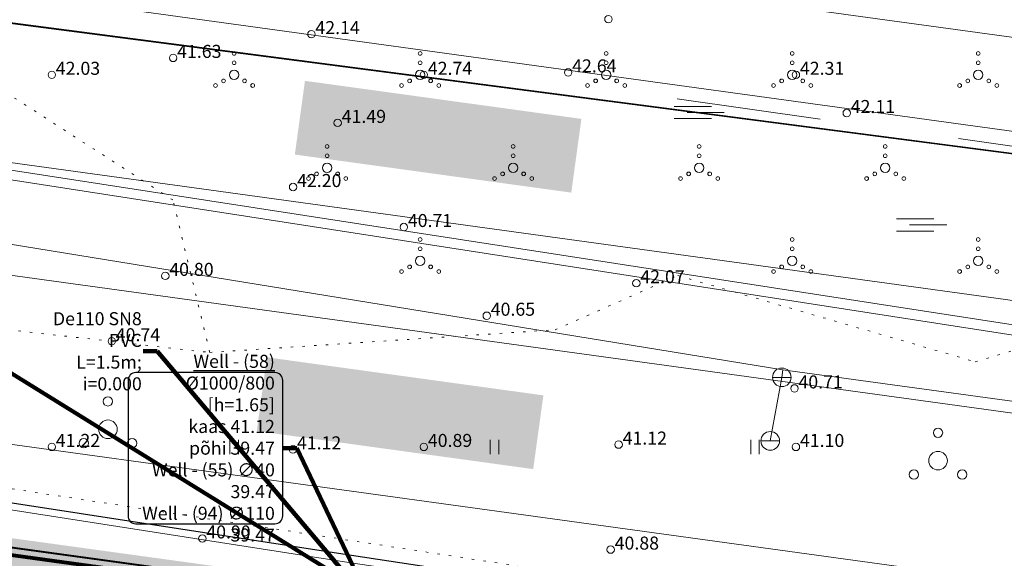
# Model space of a CAD drawing. Units: millimetres. Extents: x 544674 to 552306, y 6584905 to 6588043.
# Drawn here: x 548858 to 548911, y 6587134 to 6587163 of the extents above; entities that cross this region are included whole.
import ezdxf

# ---------------------------------------------------------------- set-up
doc = ezdxf.new("R2010")
doc.units = ezdxf.units.MM
for name, pattern in [('DASH_2.5-1.5', [4, 2.5, -1.5]), ('G20067 Geoalus 2013 xref$0$KOLVIK', [1.25, 0.25, -1]), ('Tkm_911', [1, 1, 0])]:
    doc.linetypes.add(name, pattern=pattern)
doc.layers.get('0').transparency = 0.8
for name, color, linetype in [('EL_likv', 1, 'Continuous'), ('Pr_teemärgis', 7, 'Continuous'), ('VK_K1_txt', 34, 'Continuous'), ('VK_KS1', 1, 'Continuous'), ('VWX2_KATASTRIYKSU', 7, 'Continuous')]:
    doc.layers.add(name, color=color, linetype=linetype)
for name, color, linetype, lineweight, transparency in [('G20067 Geoalus 2013 xref$0$HALJASTUS', 3, 'Continuous', 9, 0.6), ('G20067 Geoalus 2013 xref$0$korgus-EH2000', 3, 'Continuous', 9, 0.6), ('G20067 Geoalus 2013 xref$0$KPKAABEL', 1, 'Continuous', 9, 0.6), ('G20067 Geoalus 2013 xref$0$KTRASS', 7, 'Continuous', 9, 0.6), ('G20067 Geoalus 2013 xref$0$PUU', 3, 'Continuous', 9, 0.6), ('G20067 Geoalus 2013 xref$0$VKAEV', 5, 'Continuous', 9, 0.6), ('G20067 Geoalus 2013 xref$0$VTRASS', 5, 'Continuous', 9, 0.4)]:
    doc.layers.add(name, color=color, linetype=linetype, lineweight=lineweight, transparency=transparency)
doc.layers.add('raudtee kaitsevoond', color=70, linetype='Continuous', lineweight=9)
doc.layers.add('x_ECTRACK_ULEMISTE_PLAN$0$MISM-TRACKS', color=1, linetype='Continuous', lineweight=53)
doc.layers.add('TL_katend_AB_ST-1', color=7, linetype='Continuous', lineweight=9, true_color=0xcbcbcb, transparency=0.6)
doc.layers.add('TL_katend_sillutis_KT-pun', color=7, linetype='Continuous', lineweight=9, true_color=0xa50052)
doc.styles.add('1-1000', font='swissl.ttf', dxfattribs={"width": 0.8, "height": 1.5})
doc.styles.add('G20067 Geoalus 2013 xref$0$romans', font='romans.shx')
doc.styles.add('G20067 Geoalus 2013 xref$0$Style-italic', font='italic.shx')
doc.styles.add('RP_lines', font='swissl.ttf')
doc.linetypes.add('G20067 Geoalus 2013 xref$0$-KS-', pattern='A,5,[139,mkm,S=0.8,R=0,X=0,Y=0],5,-1.5,["K",G20067 Geoalus 2013 xref$0$romans,S=1.4,R=0,X=-0.7,Y=-0.7],-1.5,10,-3', length=26)
doc.linetypes.add('G20067 Geoalus 2013 xref$0$-V-', pattern='A,10,-1.5,["V",G20067 Geoalus 2013 xref$0$romans,S=1.4,R=0,X=-0.7,Y=-0.7],-1.5,10,-3', length=26)
doc.linetypes.add('G20067 Geoalus 2013 xref$0$EP_KBL', pattern='A,8,-2,[138,mkm.shx,S=1,R=0,X=0,Y=0],1,[138,mkm.shx,S=1,R=0,X=0,Y=0],4,[138,mkm.shx,S=1,R=180,X=0,Y=0],1,[138,mkm.shx,S=1,R=180,X=0,Y=0],-2', length=18)
doc.linetypes.add('KS1_RP', pattern='A,10,-1.5,["KS1",RP_lines,S=1.5,R=0,X=-0.8,Y=-0.8],-3', length=14.5)
doc.linetypes.add('RP_Ristid', pattern='A,0,-2,["X",Standard,S=1.2,R=0,X=-0.1,Y=-0.6],-2', length=4)
doc.dimstyles.new('1-1000___DIM1', dxfattribs={"dimscale": 0, "dimtxt": 1.8, "dimasz": 1, "dimexe": 0.5, "dimexo": 0.2, "dimgap": 0.5, "dimtad": 1, "dimdec": 1, "dimlfac": -1, "dimzin": 0, "dimdsep": 46, "dimtxsty": '1-1000', "dimblk": 'ARCHTICK', "dimcen": 0, "dimaunit": 1, "dimadec": 0, "dimazin": 0, "dimtfac": 1, "dimtdec": 1, "dimtmove": 0, "dimatfit": 3, "dimfxl": 1, "dimtvp": 1.2, "dimtolj": 1, "dimtzin": 0, "dimarcsym": 0})

# ---------------------------------------------------------------- blocks, each defined once
blk = doc.blocks.new('G20067 Geoalus 2013 xref$0$PQQSAS')
at = {"color": 0, "linetype": 'Continuous'}
for centre, radius in [((0, 1.5), 0.25), ((0, 0), 0.5), ((-1.3, -0.75), 0.25), ((1.3, -0.75), 0.25)]:
    blk.add_circle(centre, radius, dxfattribs=at)
blk = doc.blocks.new('G20067 Geoalus 2013 xref$0$SOO')
at = {"color": 0, "linetype": 'Continuous'}
for p, q in [((-2.19, 0.65), (1.82, 0.65)), ((-0.8, 0), (3.2, 0)), ((-2.19, -0.65), (1.82, -0.65))]:
    blk.add_line(p, q, dxfattribs=at)
blk = doc.blocks.new('G20067 Geoalus 2013 xref$0$VQSA')
at = {"color": 0, "linetype": 'Continuous'}
for centre, radius in [((0, 2.3), 0.2), ((0, 1.3), 0.2), ((0, 0), 0.5), ((-2, -1.15), 0.2), ((-1.13, -0.65), 0.2), ((1.13, -0.65), 0.2), ((2, -1.15), 0.2)]:
    blk.add_circle(centre, radius, dxfattribs=at)
blk = doc.blocks.new('G20067 Geoalus 2013 xref$0$HEIN')
at = {"color": 0, "linetype": 'Continuous'}
for p, q in [((-0.46, 0.76), (-0.46, -0.76)), ((0.46, 0.76), (0.46, -0.76))]:
    blk.add_line(p, q, dxfattribs=at)
blk = doc.blocks.new('G20067 Geoalus 2013 xref$0$VEKAEV')
at = {"color": 0, "linetype": 'Continuous'}
blk.add_line((-1, 0), (1, 0), dxfattribs=at)
blk.add_circle((0, 0), 1, dxfattribs=at)

msp = doc.modelspace()

# ---------------------------------------------------------------- hatches: boundary and pattern name
at = {"layer": 'TL_katend_AB_ST-1'}
h = msp.add_hatch(color=256, dxfattribs=at)
h.dxf.hatch_style = 1
edge = h.paths.add_edge_path()
edge.add_line((549534.667, 6587007.764), (549599.832, 6586974.764))
edge.add_arc((549739.884, 6587251.324), 310, 243.14193, 259.1385)
edge.add_arc((549679.208, 6586935.092), 12, -7.838, 79.1385, ccw=False)
edge.add_line((549691.096, 6586933.456), (549693.694, 6586952.328))
edge.add_arc((549688.089, 6586962.938), 12, 259.8179, 297.8474, ccw=False)
edge.add_arc((549739.884, 6587251.324), 305, 243.14192, 259.81788, ccw=False)
edge.add_line((549602.091, 6586979.225), (549532.252, 6587014.592))
edge.add_arc((549305.232, 6586566.297), 502.5, 63.14192, 76.9887)
edge.add_line((549418.366, 6587055.896), (549404.034, 6587061.028))
edge.add_arc((549250.085, 6586239.06), 836.26, 79.3918, 81.476766)
edge.add_line((549374.028, 6587066.085), (549358.895, 6587066.149))
edge.add_line((549358.895, 6587066.149), (549142.039, 6587096.002))
edge.add_line((549142.039, 6587096.002), (549128.913, 6587097.809))
edge.add_line((549128.913, 6587097.809), (548611.517, 6587169.035))
edge.add_arc((548605.723, 6587158.527), 12, 0.0895, 61.1278, ccw=False)
edge.add_line((548617.723, 6587158.546), (548617.725, 6587157.39))
edge.add_arc((548622.725, 6587157.398), 5, 82.1618, 180.0895, ccw=False)
edge.add_line((548623.407, 6587162.351), (548648.465, 6587158.902))
edge.add_line((548648.465, 6587158.902), (549373.079, 6587059.149))
edge.add_arc((549305.232, 6586566.297), 497.5, 74.38676, 82.16177, ccw=False)
edge.add_line((549439.13, 6587045.44), (549456.771, 6587040.156))
edge.add_arc((549305.232, 6586566.297), 497.5, 64.65119, 72.26574, ccw=False)
edge.add_line((549518.225, 6587015.897), (549534.667, 6587007.764))
h = msp.add_hatch(color=256, dxfattribs=at)
h.dxf.hatch_style = 1
h.paths.add_polyline_path([(548873.264, 6587155.715), (548873.809, 6587159.677), (548888.669, 6587157.632), (548888.124, 6587153.669)])
h = msp.add_hatch(color=256, dxfattribs=at)
h.dxf.hatch_style = 1
h.paths.add_polyline_path([(548871.218, 6587140.855), (548871.764, 6587144.817), (548886.624, 6587142.772), (548886.078, 6587138.809)])
at = {"layer": 'TL_katend_sillutis_KT-pun'}
h = msp.add_hatch(dxfattribs=at)
h.set_pattern_fill('AR-HBONE', color=256, scale=0.15, style=0)
h.set_pattern_definition([(45, (0, 0), (0, 0.848528137424), [1.8, -0.6]), (135, (0.42426, 0.42426), (7e-17, 0.848528137424), [1.8, -0.6])])
edge = h.paths.add_edge_path()
edge.add_arc((548930.921, 6587111.942), 8, 67.8003, 82.1618)
edge.add_line((548932.012, 6587119.868), (548623.407, 6587162.351))
edge.add_arc((548622.725, 6587157.398), 5, 82.1618, 100.3566)
edge.add_line((548621.826, 6587162.317), (548933.944, 6587119.349))
edge = h.paths.add_edge_path()
edge.add_arc((548951.971, 6587112.073), 5, 82.1618, 100.3566)
edge.add_line((548951.072, 6587116.992), (549373.045, 6587058.902))
edge.add_arc((549305.232, 6586566.297), 497.25, 74.15632, 82.16177, ccw=False)
edge.add_arc((549436.977, 6587037.735), 8, 59.9096, 74.3868)
edge.add_arc((549305.232, 6586566.297), 497.5, 74.38676, 82.16248)
edge.add_line((549373.073, 6587059.15), (548952.653, 6587117.026))

# ---------------------------------------------------------------- linework, layer by layer
at = {"layer": 'EL_likv', "color": 4, "linetype": 'RP_Ristid', "lineweight": 30, "flags": 128}
msp.add_lwpolyline([(548554.121, 6587180.527), (548584.799, 6587176.313), (548655.744, 6587166.558), (548666.125, 6587165.128), (548675.977, 6587163.702), (548713.028, 6587158.281), (548753.74, 6587152.458), (548788.184, 6587147.521), (548821.391, 6587142.653), (548854.223, 6587137.596), (548876.311, 6587134.179), (548908.308, 6587129.32), (548913.172, 6587128.929), (548923.728, 6587122.792), (548935.495, 6587120.56), (548968.173, 6587116.312), (549003.936, 6587111.559), (549012.227, 6587112.694), (549021.555, 6587108.558), (549030.484, 6587107.049), (549091.147, 6587098.382), (549104.816, 6587096.5), (549111.116, 6587093.21)], dxfattribs=at)
at = {"layer": 'EL_likv', "linetype": 'RP_Ristid', "lineweight": 30, "flags": 128}
msp.add_lwpolyline([(548554.121, 6587180.527), (548584.799, 6587176.313), (548655.744, 6587166.558), (548666.125, 6587165.128), (548675.977, 6587163.702), (548713.028, 6587158.281), (548753.74, 6587152.458), (548788.184, 6587147.521), (548821.391, 6587142.653), (548854.223, 6587137.596), (548876.311, 6587134.179), (548908.308, 6587129.32), (548913.172, 6587128.929), (548923.728, 6587122.792), (548935.495, 6587120.56), (548968.173, 6587116.312), (549003.936, 6587111.559), (549012.227, 6587112.694), (549021.555, 6587108.558), (549030.484, 6587107.049), (549091.147, 6587098.382), (549104.816, 6587096.5), (549111.116, 6587093.21)], dxfattribs=at)
at = {"layer": 'G20067 Geoalus 2013 xref$0$HALJASTUS', "linetype": 'G20067 Geoalus 2013 xref$0$KOLVIK', "ltscale": 0.5}
msp.add_lwpolyline([(548775.156, 6587177.077), (548748.734, 6587178.796), (548740.278, 6587164.251), (548743.053, 6587154.599), (548757.717, 6587159.888), (548778.987, 6587158.433), (548787.046, 6587168.482), (548793.52, 6587159.755), (548813.337, 6587152.483), (548844.119, 6587147.855), (548868.692, 6587145.078), (548866.711, 6587153.276), (548837.743, 6587171.909), (548822.153, 6587180.372), (548805.342, 6587186.421), (548783.808, 6587189.481), (548778.75, 6587184.419), (548776.183, 6587180.565), (548775.156, 6587177.077)], close=True, dxfattribs=at)
for points in [[(548868.692, 6587145.078), (548887.251, 6587146.298), (548893.857, 6587149.207), (548909.843, 6587144.579), (548924.772, 6587149.074), (548924.772, 6587157.008), (548915.524, 6587165.867), (548901.255, 6587167.454), (548888.573, 6587171.42), (548862.943, 6587173.404), (548845.372, 6587181.734), (548835.199, 6587178.693), (548832.424, 6587174.726)], [(548904.774, 6587121.513), (548907.813, 6587126.141), (548893.412, 6587132.356), (548857.874, 6587137.777), (548833.433, 6587142.802), (548803.047, 6587148.884), (548792.874, 6587143.992), (548795.384, 6587137.909), (548795.253, 6587135.776)]]:
    msp.add_lwpolyline(points, dxfattribs=at)
at = {"layer": 'G20067 Geoalus 2013 xref$0$korgus-EH2000'}
for centre in [(548890.121, 6587162.99), (548874.155, 6587162.187), (548866.722, 6587160.908), (548887.956, 6587160.13), (548860.2, 6587160), (548880.2, 6587160), (548900.2, 6587160), (548902.932, 6587157.946), (548875.568, 6587157.416), (548873.17, 6587153.969), (548879.124, 6587151.819), (548866.301, 6587149.193), (548891.621, 6587148.799), (548883.58, 6587147.051), (548863.424, 6587145.683), (548900.122, 6587143.145), (548860.2, 6587140), (548880.2, 6587140), (548890.669, 6587140.126), (548900.2, 6587140), (548873.161, 6587139.869), (548868.292, 6587135.082), (548890.242, 6587134.483)]:
    msp.add_circle(centre, 0.2, dxfattribs=at)
at = {"layer": 'G20067 Geoalus 2013 xref$0$KPKAABEL', "linetype": 'G20067 Geoalus 2013 xref$0$EP_KBL', "ltscale": 0.5, "flags": 128}
for points in [[(548482.601, 6587181.252), (548483.286, 6587188.115), (548483.306, 6587188.327), (548485.702, 6587190.29), (548492.279, 6587189.026), (548524.344, 6587184.618), (548555.844, 6587180.288), (548584.799, 6587176.313), (548655.744, 6587166.558), (548666.125, 6587165.128), (548675.977, 6587163.702), (548713.028, 6587158.281), (548753.74, 6587152.458), (548788.184, 6587147.521), (548821.391, 6587142.653), (548854.223, 6587137.596), (548876.311, 6587134.179), (548908.308, 6587129.32), (548913.172, 6587128.929), (548923.728, 6587122.792), (548935.495, 6587120.56), (548968.173, 6587116.312), (549003.936, 6587111.559), (549012.227, 6587112.694), (549021.555, 6587108.558), (549030.484, 6587107.049), (549091.147, 6587098.382), (549104.816, 6587096.5), (549111.652, 6587094.621), (549149.496, 6587078.469)], [(548482.866, 6587181.215), (548483.552, 6587188.077), (548483.569, 6587188.219), (548485.77, 6587190.023), (548492.238, 6587188.779), (548524.31, 6587184.37), (548555.81, 6587180.04), (548584.765, 6587176.066), (548584.765, 6587176.066), (548655.71, 6587166.31), (548666.09, 6587164.88), (548675.948, 6587163.455), (548713.066, 6587157.872), (548735.247, 6587154.703), (548773.733, 6587149.148), (548805.294, 6587144.692), (548839.009, 6587139.578), (548876.393, 6587133.762), (548908.312, 6587129.017), (548913.176, 6587128.626), (548923.732, 6587122.488), (548935.499, 6587120.257), (548968.176, 6587116.009), (549003.94, 6587111.256), (549012.231, 6587112.391), (549021.559, 6587108.254), (549030.488, 6587106.746), (549091.097, 6587098.086), (549109.885, 6587094.459), (549111.141, 6587093.93), (549149.086, 6587077.648)]]:
    msp.add_lwpolyline(points, dxfattribs=at)
at = {"layer": 'G20067 Geoalus 2013 xref$0$KTRASS', "color": 250, "linetype": 'G20067 Geoalus 2013 xref$0$-KS-', "lineweight": 13, "ltscale": 1.5, "true_color": 0x333333, "flags": 128}
for points in [[(548946.54, 6587065.301), (548922.109, 6587144.414), (548851.56, 6587155.346), (548600.84, 6587186.461), (548450.565, 6587208.954), (548321.854, 6587233.754), (548307.308, 6587235.851), (548279.157, 6587235.651), (548277.749, 6587235.937), (548277.68, 6587236.533), (548279.976, 6587255.297), (548284.602, 6587290.071), (548287.579, 6587312.451), (548288.273, 6587317.661)], [(548946.893, 6587065.306), (548922.575, 6587144.902), (548851.526, 6587155.879), (548600.919, 6587187.056), (548450.639, 6587209.448), (548321.941, 6587234.246), (548307.568, 6587236.41), (548279.596, 6587236.33), (548278.735, 6587236.503), (548278.636, 6587236.98), (548285.557, 6587289.943), (548289.112, 6587317.552)]]:
    msp.add_lwpolyline(points, dxfattribs=at)
at = {"layer": 'G20067 Geoalus 2013 xref$0$VTRASS', "linetype": 'G20067 Geoalus 2013 xref$0$-V-', "ltscale": 1.5, "flags": 128}
for points in [[(548830.405, 6587155.374), (548899.504, 6587144.149), (548925.828, 6587140.537), (548938.901, 6587106.486)], [(548899.504, 6587144.149), (548899.442, 6587143.741), (548898.818, 6587140.325)]]:
    msp.add_lwpolyline(points, dxfattribs=at)
at = {"layer": 'Pr_teemärgis', "color": 8, "linetype": 'Tkm_911', "lineweight": 0, "const_width": 0.1}
msp.add_lwpolyline([(549358.86, 6587065.649), (549141.971, 6587095.507, -0.414214), (549137.272, 6587101.705), (549139.522, 6587118.051, 0.414214), (549135.678, 6587123.123), (549126.854, 6587124.338), (549126.445, 6587121.366), (549130.811, 6587120.765, -0.414214), (549135.51, 6587114.566), (549135.373, 6587113.575, -0.414214), (549129.174, 6587108.877), (549124.809, 6587109.478), (549124.399, 6587106.506), (549130.004, 6587105.734, -1), (549128.844, 6587097.314), (548611.449, 6587168.54)], format="xyb", dxfattribs=at)
at = {"layer": 'raudtee kaitsevoond', "color": 25, "linetype": 'DASH_2.5-1.5', "lineweight": 15, "ltscale": 5, "flags": 128}
msp.add_lwpolyline([(550838.701, 6586868.278), (550827.427, 6586872.439), (550772.302, 6586889.303), (550715.355, 6586903.57), (550657.626, 6586914.513), (550599.082, 6586923.26), (550534.672, 6586932.198), (550465.197, 6586941.704), (550394.775, 6586951.574), (550323.675, 6586961.382), (550255.107, 6586970.884), (550186.432, 6586980.426), (550116.722, 6586990.016), (550031.551, 6587001.781), (549976.522, 6587009.326), (549905.26, 6587019.069), (549836.958, 6587028.674), (549772.358, 6587037.457), (549707.839, 6587046.405), (549638.159, 6587055.994), (549568.917, 6587065.608), (549500.016, 6587075.216), (549435.438, 6587083.977), (549371.235, 6587093.004), (549300.953, 6587102.58), (549232.353, 6587112.164), (549162.681, 6587121.696), (549092.959, 6587131.337), (549024.437, 6587140.817), (548954.052, 6587150.225), (548893.811, 6587158.705)], dxfattribs=at)
msp.add_lwpolyline([(550838.701, 6586868.278), (550827.427, 6586872.439), (550772.302, 6586889.303), (550715.355, 6586903.57), (550657.626, 6586914.513), (550599.082, 6586923.26), (550534.672, 6586932.198), (550465.197, 6586941.704), (550394.775, 6586951.574), (550323.675, 6586961.382), (550255.107, 6586970.884), (550186.432, 6586980.426), (550116.722, 6586990.016), (550031.551, 6587001.781), (549976.522, 6587009.326), (549905.26, 6587019.069), (549836.958, 6587028.674), (549772.358, 6587037.457), (549707.839, 6587046.405), (549638.159, 6587055.994), (549568.917, 6587065.608), (549500.016, 6587075.216), (549435.438, 6587083.977), (549371.235, 6587093.004), (549300.953, 6587102.58), (549232.353, 6587112.164), (549162.681, 6587121.696), (549092.959, 6587131.337), (549024.437, 6587140.817), (548954.052, 6587150.225), (548893.811, 6587158.705)], dxfattribs=at)
at = {"layer": 'VK_K1_txt', "color": 34, "linetype": 'Continuous', "lineweight": -3}
for p, q in [((548872.191, 6587143.998, 41.123), (548864.722, 6587143.998, 41.123)), ((548864.297, 6587143.573, 41.123), (548864.297, 6587136.294, 41.123)), ((548872.616, 6587136.294, 41.123), (548872.616, 6587143.573, 41.123)), ((548864.722, 6587135.869, 41.123), (548872.191, 6587135.869, 41.123))]:
    msp.add_line(p, q, dxfattribs=at)
for centre, start, end in [((548864.722, 6587143.573, 41.123), 90, 180), ((548872.191, 6587143.573, 41.123), 0, 90), ((548864.722, 6587136.294, 41.123), 180, 270), ((548872.191, 6587136.294, 41.123), 270, 0)]:
    msp.add_arc(centre, 0.425, start, end, dxfattribs=at)
at = {"layer": 'VK_KS1', "color": 1, "linetype": 'KS1_RP', "lineweight": -3, "ltscale": 0.5, "const_width": 0.2}
msp.add_lwpolyline([(548630.774, 6587165.5), (548876.351, 6587131.664)], dxfattribs=at)
at = {"layer": 'VWX2_KATASTRIYKSU', "color": 1, "linetype": 'Continuous', "flags": 128}
msp.add_lwpolyline([(549367.34, 6587098.24), (549311.19, 6587102.79), (548958.81, 6587149.65), (548666.86, 6587187.68), (548477.9, 6587212), (548349.13, 6587228.63), (548238.35, 6587243.6), (548007.65, 6587270.48), (547838.41, 6587289.33), (547741.91, 6587300.08), (547654.84, 6587316.4), (547516.31, 6587336.67), (547477.84, 6587343.36)], dxfattribs=at)
msp.add_lwpolyline([(548473.84, 6587180.42), (548477.9, 6587212), (548666.86, 6587187.68), (548958.81, 6587149.65), (548954.11, 6587113.56), (549001.86, 6586971.08), (549007.27, 6586954.94), (549014.1, 6586934.57), (549040.74, 6586855.18), (549043.48, 6586847.09), (549048.36, 6586832.44), (549055.95, 6586809.72), (549024.38, 6586809.5), (549015.36, 6586836.41), (548999.47, 6586883.81), (548983.59, 6586931.21), (548984.51, 6586932.03), (548967.53, 6586988.89), (548930.03, 6587112.58), (548841.36, 6587122.73), (548841.51, 6587129.24), (548738.21, 6587143.62), (548622.12, 6587159.79)], close=True, dxfattribs=at)
at = {"layer": 'x_ECTRACK_ULEMISTE_PLAN$0$MISM-TRACKS', "lineweight": 20}
msp.add_line((549127.232, 6587127.314), (548616.918, 6587197.565), dxfattribs=at)
for points in [[(548342.479, 6587235.011), (548599.363, 6587185.688, 0.013225), (548630.675, 6587180.53), (549125.735, 6587112.379, 0.027671), (549158.804, 6587109.678), (549187.457, 6587108.929)], [(550473.49, 6586947.031), (548600.814, 6587204.829, 0.042129), (548550.419, 6587207.482), (548517.524, 6587206.442)], [(549193.047, 6587094.027), (548633.12, 6587171.108, -0.04091), (548569.327, 6587185.278), (548516.861, 6587201.529)], [(549128.328, 6587118.078), (548631.323, 6587186.497, 0.014502), (548596.727, 6587190.241), (548560.885, 6587193.071)]]:
    msp.add_lwpolyline(points, format="xyb", dxfattribs=at)

# ---------------------------------------------------------------- block references
at = {"layer": 'G20067 Geoalus 2013 xref$0$HALJASTUS', "linetype": 'Continuous', "ltscale": 1.388889, "xscale": 0.5, "yscale": 0.5, "zscale": 0.5}
for name, p in [('G20067 Geoalus 2013 xref$0$VQSA', (548870, 6587160)), ('G20067 Geoalus 2013 xref$0$VQSA', (548880, 6587160)), ('G20067 Geoalus 2013 xref$0$VQSA', (548890, 6587160)), ('G20067 Geoalus 2013 xref$0$VQSA', (548900, 6587160)), ('G20067 Geoalus 2013 xref$0$VQSA', (548910, 6587160)), ('G20067 Geoalus 2013 xref$0$VQSA', (548875, 6587155)), ('G20067 Geoalus 2013 xref$0$VQSA', (548885, 6587155)), ('G20067 Geoalus 2013 xref$0$VQSA', (548895, 6587155)), ('G20067 Geoalus 2013 xref$0$VQSA', (548905, 6587155)), ('G20067 Geoalus 2013 xref$0$VQSA', (548880, 6587150)), ('G20067 Geoalus 2013 xref$0$VQSA', (548900, 6587150)), ('G20067 Geoalus 2013 xref$0$VQSA', (548910, 6587150)), ('G20067 Geoalus 2013 xref$0$HEIN', (548870, 6587140)), ('G20067 Geoalus 2013 xref$0$HEIN', (548884, 6587140)), ('G20067 Geoalus 2013 xref$0$HEIN', (548898, 6587140))]:
    msp.add_blockref(name, p, dxfattribs=at)
at = {"layer": 'G20067 Geoalus 2013 xref$0$HALJASTUS', "xscale": 0.5, "yscale": 0.5, "zscale": 0.5}
for p in [(548894.747, 6587157.979), (548906.706, 6587151.929)]:
    msp.add_blockref('G20067 Geoalus 2013 xref$0$SOO', p, dxfattribs=at)
at = {"layer": 'G20067 Geoalus 2013 xref$0$PUU'}
for p in [(548863.218, 6587140.949), (548907.839, 6587139.263)]:
    msp.add_blockref('G20067 Geoalus 2013 xref$0$PQQSAS', p, dxfattribs=at)
at = {"layer": 'G20067 Geoalus 2013 xref$0$VKAEV', "linetype": 'Continuous', "xscale": 0.5, "yscale": 0.5, "zscale": 0.5}
for p in [(548899.442, 6587143.741), (548898.818, 6587140.325)]:
    msp.add_blockref('G20067 Geoalus 2013 xref$0$VEKAEV', p, dxfattribs=at)

# ---------------------------------------------------------------- texts
at = {"layer": 'G20067 Geoalus 2013 xref$0$korgus-EH2000', "color": 250, "ltscale": 0.5, "true_color": 0x333333, "style": 'G20067 Geoalus 2013 xref$0$Style-italic'}
for s, p in [(' 42.14', (548874.155, 6587162.187)), (' 41.63', (548866.722, 6587160.908)), (' 42.64', (548887.956, 6587160.13)), (' 42.03', (548860.2, 6587160)), (' 42.74', (548880.2, 6587160)), (' 42.31', (548900.2, 6587160)), (' 42.11', (548902.932, 6587157.946)), (' 41.49', (548875.568, 6587157.416)), (' 42.20', (548873.17, 6587153.969)), (' 40.71', (548879.124, 6587151.819)), (' 40.80', (548866.301, 6587149.193)), (' 42.07', (548891.621, 6587148.799)), (' 40.65', (548883.58, 6587147.051)), (' 40.74', (548863.424, 6587145.683)), (' 40.71', (548900.122, 6587143.145)), (' 41.12', (548890.669, 6587140.126)), (' 41.22', (548860.2, 6587140)), (' 41.12', (548873.161, 6587139.869)), (' 40.89', (548880.2, 6587140)), (' 41.10', (548900.2, 6587140)), (' 40.90', (548868.292, 6587135.082)), (' 40.88', (548890.242, 6587134.483))]:
    msp.add_text(s, height=0.7, dxfattribs=at).set_placement(p)
at = {"layer": 'VK_K1_txt', "color": 34, "linetype": 'Continuous', "lineweight": -3, "char_height": 0.7, "attachment_point": 6, "style": '1-1000'}
for s, insert in [('{\\C256;De110 SN8 PVC\\PL=1.5m; i=0.000}', (548865.038, 6587145.143, 39.525)), ('{\\L\\C256;Well - (58)\\l \\P%%c1000/800\\P[h=1.65]\\L\\P\\lkaas 41.12\\Ppõhi 39.47}\\P{\\C256;Well - (55) ∅40 39.47}\\P{\\C256;Well - (94) ∅110 39.47}', (548872.191, 6587139.934, 41.123))]:
    msp.add_mtext(s, dxfattribs=dict(at, insert=insert))

# ---------------------------------------------------------------- leaders
at = {"layer": 'VK_K1_txt', "color": 34, "linetype": 'Continuous', "lineweight": -3}
for points in [[(548875.912, 6587133.243, 39.525), (548865.863, 6587145.143, 39.525), (548865.113, 6587145.143, 39.525)], [(548874.868, 6587133.524, 41.135), (548858.021, 6587143.969, 41.135), (548857.271, 6587143.969, 41.135)], [(548876.401, 6587133.569, 41.123), (548873.366, 6587139.934, 41.123), (548872.616, 6587139.934, 41.123)]]:
    msp.add_leader(points, dimstyle='1-1000___DIM1', override={"dimscale": 1, "dimasz": 0.75, "dimclrd": 256, "dimlwd": 65535}, dxfattribs=at)

doc.saveas('drawing.dxf')
